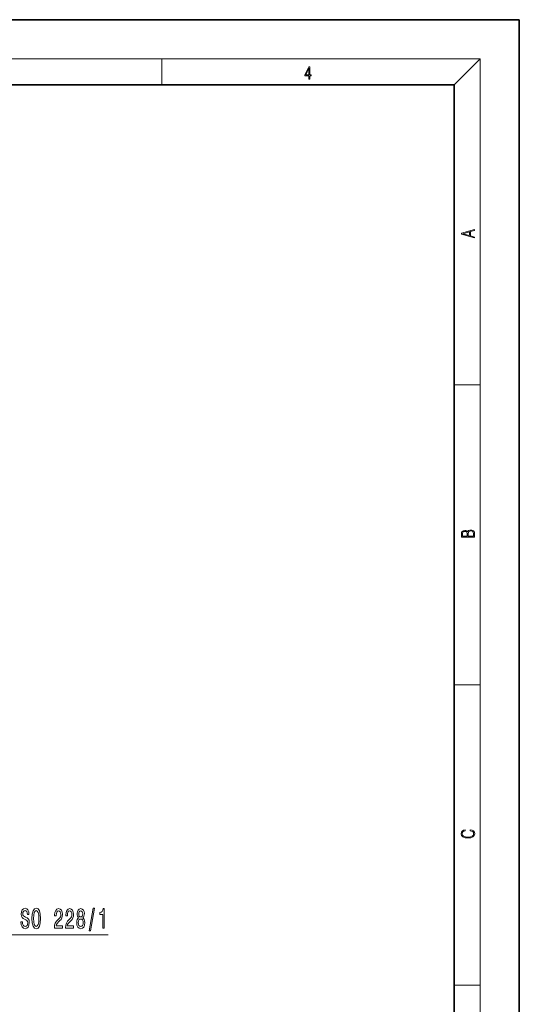
# Model space of a CAD drawing. Extents: x 0 to 210, y 0 to 297.
# Drawn here: x 133 to 210, y 146 to 297 of the extents above; entities that cross this region are included whole.
import ezdxf

# ---------------------------------------------------------------- set-up
doc = ezdxf.new("R2010")
doc.units = 0

msp = doc.modelspace()

# ---------------------------------------------------------------- linework, layer by layer
at = {"color": 7, "lineweight": 35}
for p, q in [((210, 297), (0, 297)), ((210, 0), (210, 297)), ((200, 287), (20, 287)), ((200, 10), (200, 287))]:
    msp.add_line(p, q, dxfattribs=at)
at = {"color": 7, "lineweight": 13}
for p, q in [((16, 291), (204, 291)), ((155, 287), (155, 291)), ((200, 287), (204, 291)), ((204, 6), (204, 291)), ((200, 240.83), (204, 240.83)), ((200, 194.67), (204, 194.67)), ((118.72, 156.23), (146.75, 156.23)), ((200, 148.5), (204, 148.5))]:
    msp.add_line(p, q, dxfattribs=at)
for points in [[(177.65, 287.87), (177.79, 287.87), (177.79, 288.36), (177.98, 288.36), (177.98, 288.5), (177.79, 288.5), (177.79, 289.76), (177.64, 289.76), (177.03, 288.5), (177.03, 288.36), (177.65, 288.36)], [(177.65, 288.5), (177.15, 288.5), (177.65, 289.53)], [(203.09, 263.42), (203.09, 263.57), (202.48, 263.74), (202.48, 264.41), (203.09, 264.58), (203.09, 264.73), (201.09, 264.16), (201.09, 263.99)], [(202.32, 263.78), (201.29, 264.07), (202.32, 264.37)], [(203.09, 217.41), (203.09, 217.82), (203.09, 218.09), (203.05, 218.26), (202.97, 218.35), (202.86, 218.43), (202.72, 218.47), (202.55, 218.49), (202.37, 218.47), (202.21, 218.41), (202.1, 218.32), (202.04, 218.2), (201.97, 218.29), (201.87, 218.36), (201.75, 218.41), (201.6, 218.42), (201.35, 218.37), (201.17, 218.24), (201.11, 218.09), (201.09, 217.9), (201.09, 217.41)], [(201.26, 217.88), (201.27, 218.06), (201.33, 218.18), (201.44, 218.26), (201.62, 218.28), (201.8, 218.25), (201.91, 218.18), (201.96, 218.05), (201.97, 217.87), (201.97, 217.55), (201.26, 217.55)], [(202.93, 217.55), (202.14, 217.55), (202.14, 217.96), (202.17, 218.13), (202.24, 218.25), (202.37, 218.32), (202.54, 218.35), (202.73, 218.32), (202.85, 218.25), (202.91, 218.13), (202.93, 217.95)], [(202.44, 172.23), (202.67, 172.19), (202.84, 172.1), (202.95, 171.96), (202.98, 171.78), (202.93, 171.56), (202.75, 171.4), (202.47, 171.3), (202.09, 171.26), (201.71, 171.3), (201.43, 171.4), (201.26, 171.56), (201.2, 171.78), (201.24, 171.95), (201.33, 172.08), (201.48, 172.18), (201.68, 172.22), (201.68, 172.36), (201.42, 172.31), (201.22, 172.19), (201.09, 172.01), (201.04, 171.78), (201.11, 171.5), (201.2, 171.39), (201.32, 171.3), (201.65, 171.16), (201.85, 171.13), (202.09, 171.12), (202.33, 171.13), (202.54, 171.16), (202.87, 171.29), (203.08, 171.5), (203.15, 171.77), (203.1, 172.01), (202.96, 172.2), (202.74, 172.32), (202.44, 172.37)], [(133.58, 158.22), (133.34, 158.22), (133.39, 157.76), (133.52, 157.43), (133.72, 157.22), (133.99, 157.15), (134.26, 157.22), (134.46, 157.41), (134.58, 157.71), (134.63, 158.1), (134.59, 158.46), (134.48, 158.68), (134.31, 158.84), (134.07, 158.95), (133.87, 159.03), (133.74, 159.13), (133.66, 159.26), (133.64, 159.48), (133.66, 159.67), (133.73, 159.82), (133.83, 159.92), (133.97, 159.96), (134.12, 159.91), (134.23, 159.8), (134.31, 159.6), (134.35, 159.34), (134.58, 159.34), (134.58, 159.35), (134.54, 159.75), (134.42, 160.05), (134.23, 160.24), (133.97, 160.31), (133.73, 160.24), (133.55, 160.06), (133.44, 159.78), (133.39, 159.42), (133.43, 159.1), (133.53, 158.87), (133.68, 158.73), (133.89, 158.62), (134.1, 158.52), (134.26, 158.42), (134.36, 158.28), (134.39, 158.06), (134.36, 157.83), (134.28, 157.66), (134.16, 157.55), (134, 157.51), (133.82, 157.56), (133.69, 157.7), (133.6, 157.92)], [(135.03, 158.73), (135.08, 158.06), (135.21, 157.56), (135.42, 157.25), (135.7, 157.15), (135.97, 157.25), (136.18, 157.56), (136.31, 158.06), (136.36, 158.73), (136.31, 159.4), (136.26, 159.67), (136.18, 159.9), (135.97, 160.21), (135.84, 160.28), (135.7, 160.31), (135.42, 160.21), (135.21, 159.9), (135.08, 159.41)], [(135.28, 158.73), (135.31, 159.25), (135.39, 159.64), (135.53, 159.87), (135.7, 159.96), (135.86, 159.87), (136, 159.64), (136.08, 159.25), (136.11, 158.73), (136.08, 158.21), (136, 157.82), (135.86, 157.59), (135.7, 157.51), (135.53, 157.59), (135.39, 157.82), (135.31, 158.2)], [(138.49, 157.23), (139.72, 157.23), (139.72, 157.6), (138.75, 157.6), (138.8, 157.81), (138.89, 157.98), (139.18, 158.28), (139.33, 158.41), (139.51, 158.6), (139.63, 158.81), (139.7, 159.07), (139.72, 159.36), (139.68, 159.72), (139.56, 160.01), (139.37, 160.19), (139.13, 160.25), (138.88, 160.18), (138.69, 159.98), (138.57, 159.65), (138.53, 159.22), (138.53, 159.16), (138.76, 159.16), (138.76, 159.2), (138.79, 159.49), (138.86, 159.71), (138.97, 159.85), (139.12, 159.89), (139.27, 159.85), (139.38, 159.74), (139.45, 159.57), (139.48, 159.36), (139.46, 159.16), (139.41, 159), (139.33, 158.85), (139.21, 158.72), (139.06, 158.58), (138.81, 158.31), (138.63, 158.03), (138.52, 157.68), (138.49, 157.24)], [(140.2, 157.23), (141.43, 157.23), (141.43, 157.6), (140.46, 157.6), (140.51, 157.81), (140.6, 157.98), (140.89, 158.28), (141.05, 158.41), (141.22, 158.6), (141.34, 158.81), (141.41, 159.07), (141.43, 159.36), (141.39, 159.72), (141.27, 160.01), (141.08, 160.19), (140.84, 160.25), (140.59, 160.18), (140.4, 159.98), (140.28, 159.65), (140.24, 159.22), (140.24, 159.16), (140.48, 159.16), (140.48, 159.2), (140.5, 159.49), (140.57, 159.71), (140.68, 159.85), (140.83, 159.89), (140.98, 159.85), (141.09, 159.74), (141.16, 159.57), (141.19, 159.36), (141.17, 159.16), (141.12, 159), (141.04, 158.85), (140.92, 158.72), (140.77, 158.58), (140.52, 158.31), (140.34, 158.03), (140.23, 157.68), (140.2, 157.24)], [(142.22, 158.85), (142.09, 158.73), (142, 158.56), (141.94, 158.35), (141.92, 158.09), (141.96, 157.71), (142.08, 157.41), (142.28, 157.22), (142.54, 157.15), (142.8, 157.22), (143, 157.41), (143.12, 157.71), (143.16, 158.09), (143.14, 158.35), (143.09, 158.56), (142.99, 158.73), (142.86, 158.85), (142.97, 158.95), (143.04, 159.1), (143.08, 159.27), (143.1, 159.48), (143.06, 159.79), (142.95, 160.03), (142.77, 160.19), (142.54, 160.25), (142.31, 160.19), (142.13, 160.03), (142.02, 159.79), (141.98, 159.48), (141.99, 159.27), (142.04, 159.1)], [(142.23, 159.45), (142.25, 159.64), (142.31, 159.78), (142.41, 159.87), (142.54, 159.91), (142.67, 159.87), (142.77, 159.78), (142.83, 159.64), (142.86, 159.45), (142.83, 159.25), (142.77, 159.1), (142.67, 159), (142.54, 158.97), (142.41, 159), (142.31, 159.1), (142.25, 159.25)], [(143.85, 156.83), (144.03, 156.83), (144.66, 160.31), (144.47, 160.31)], [(145.92, 157.23), (146.15, 157.23), (146.15, 160.25), (145.98, 160.25), (145.93, 159.99), (145.84, 159.81), (145.69, 159.71), (145.5, 159.67), (145.5, 159.37), (145.92, 159.37)], [(142.17, 158.1), (142.19, 158.33), (142.27, 158.5), (142.39, 158.62), (142.54, 158.65), (142.69, 158.62), (142.81, 158.5), (142.89, 158.33), (142.91, 158.1), (142.89, 157.85), (142.81, 157.67), (142.69, 157.55), (142.54, 157.51), (142.39, 157.55), (142.27, 157.67), (142.19, 157.85)]]:
    msp.add_lwpolyline(points, close=True, dxfattribs=at)

doc.saveas('drawing.dxf')
